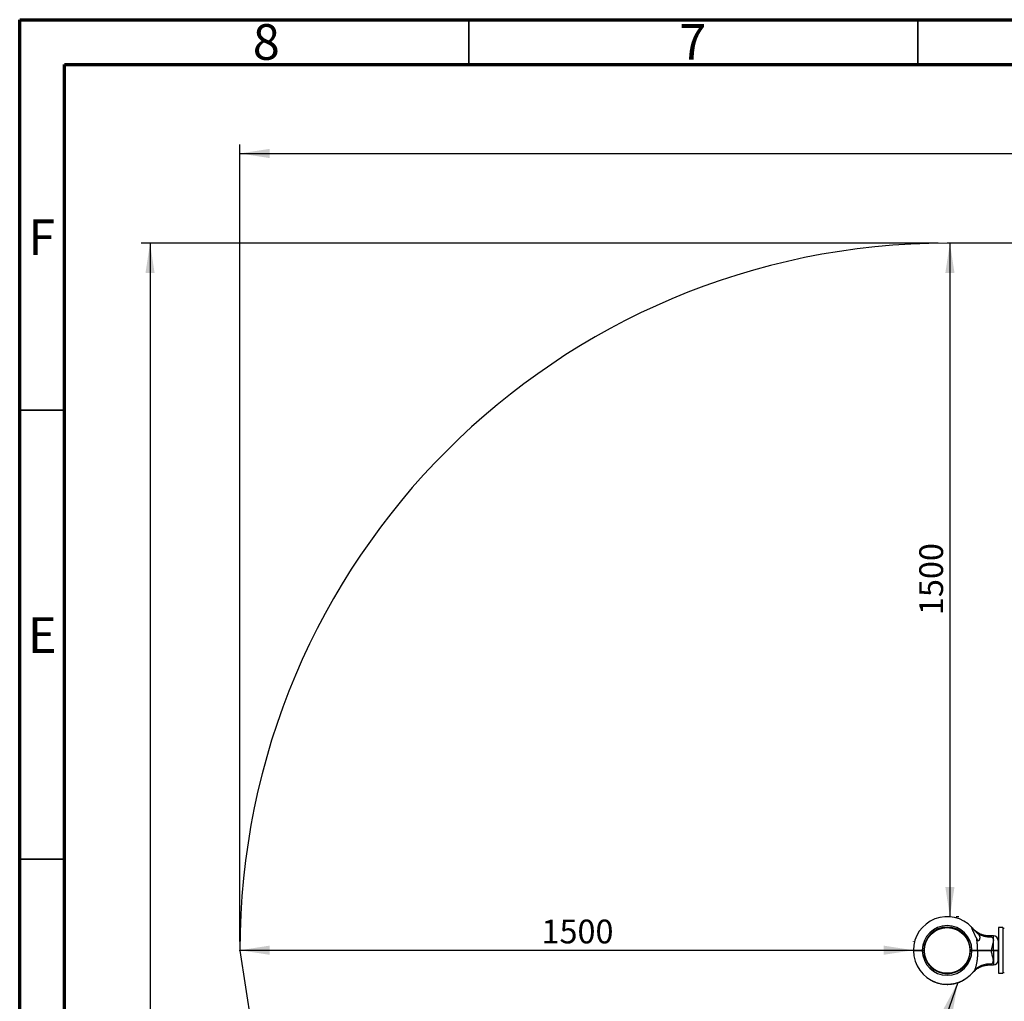
# Model space of a CAD drawing. Units: millimetres. Extents: x 15 to 415, y 5 to 292.
# Drawn here: x 15 to 125, y 183 to 292 of the extents above; entities that cross this region are included whole.
import ezdxf

# ---------------------------------------------------------------- set-up
doc = ezdxf.new("R2010")
doc.units = ezdxf.units.MM
doc.header["$PDSIZE"] = -1
doc.layers.add('SYMBOL_(ISO)', color=179, linetype='Continuous')
doc.styles.add('SLDTEXTSTYLE0', font='TXT', dxfattribs={"width": 0.75})
doc.dimstyles.new('SLDDIMSTYLE0', dxfattribs={"dimtxt": 2.645833, "dimasz": 3.302, "dimexe": 0, "dimexo": 0.0625, "dimgap": 0.661458, "dimtad": 1, "dimdec": 0, "dimlfac": 20, "dimrnd": 1e-09, "dimzin": 12, "dimdsep": 46, "dimtxsty": 'SLDTEXTSTYLE0', "dimsah": 1, "dimcen": 0.09, "dimadec": 0, "dimazin": 3, "dimtfac": 1, "dimtofl": 0, "dimtmove": 0, "dimatfit": 3, "dimfxl": 0, "dimfrac": 2, "dimtolj": 1, "dimtzin": 12, "dimarcsym": 0})
doc.dimstyles.new('SLDDIMSTYLE2', dxfattribs={"dimtxt": 0.18, "dimasz": 3.302, "dimexe": 0, "dimexo": 0.0625, "dimgap": 0, "dimtad": 0, "dimtih": 1, "dimtoh": 1, "dimdec": 0, "dimrnd": 1e-09, "dimzin": 0, "dimdsep": 46, "dimtxsty": 'Standard', "dimsah": 1, "dimcen": 0.09, "dimadec": 0, "dimazin": 0, "dimtfac": 3.302, "dimtdec": 0, "dimtofl": 0, "dimtmove": 0, "dimatfit": 3, "dimfxl": 0, "dimfrac": 2, "dimtolj": 1, "dimtzin": 0, "dimarcsym": 0})

# ---------------------------------------------------------------- blocks, each defined once
blk = doc.blocks.new('_D')
at = {"layer": 'SYMBOL_(ISO)'}
for p, q in [((39.52, 189.33), (39.52, 189.36)), ((114.52, 189.33), (114.52, 189.36)), ((39.52, 188.36), (114.52, 188.36))]:
    blk.add_line(p, q, dxfattribs=at)
for points in [[(39.52, 188.36), (42.82, 187.85), (42.82, 188.87)], [(114.52, 188.36), (111.21, 188.87), (111.21, 187.85)]]:
    blk.add_solid(points, dxfattribs=at)
at = {"layer": 'SYMBOL_(ISO)', "insert": (73.11, 191.77), "char_height": 2.646, "attachment_point": 1, "style": 'SLDTEXTSTYLE0'}
blk.add_mtext('1500', dxfattribs=at)
blk = doc.blocks.new('_D_1')
at = {"layer": 'SYMBOL_(ISO)'}
for p, q in [((39.52, 189.33), (39.52, 278.1)), ((277.08, 189.33), (277.08, 278.1)), ((39.52, 277.1), (277.08, 277.1))]:
    blk.add_line(p, q, dxfattribs=at)
for points in [[(39.52, 277.1), (42.82, 276.59), (42.82, 277.61)], [(277.08, 277.1), (273.77, 277.61), (273.77, 276.59)]]:
    blk.add_solid(points, dxfattribs=at)
at = {"layer": 'SYMBOL_(ISO)', "insert": (154.39, 280.51), "char_height": 2.646, "attachment_point": 1, "style": 'SLDTEXTSTYLE0'}
blk.add_mtext('4751', dxfattribs=at)
blk = doc.blocks.new('_D_2')
at = {"layer": 'SYMBOL_(ISO)'}
for p, q in [((118.59, 267.1), (118.59, 192.1)), ((119.28, 192.1), (119.59, 192.1))]:
    blk.add_line(p, q, dxfattribs=at)
for points in [[(118.59, 267.1), (118.08, 263.8), (119.1, 263.8)], [(118.59, 192.1), (119.1, 195.4), (118.08, 195.4)]]:
    blk.add_solid(points, dxfattribs=at)
at = {"layer": 'SYMBOL_(ISO)', "insert": (115.18, 225.69), "char_height": 2.646, "attachment_point": 1, "rotation": 90, "style": 'SLDTEXTSTYLE0'}
blk.add_mtext('1500', dxfattribs=at)
blk = doc.blocks.new('_D_5')
at = {"layer": 'SYMBOL_(ISO)'}
for p, q in [((117.28, 267.1), (28.52, 267.1)), ((29.52, 267.1), (29.52, 21.84)), ((129.8, 21.84), (28.52, 21.84))]:
    blk.add_line(p, q, dxfattribs=at)
for points in [[(29.52, 267.1), (29.01, 263.8), (30.02, 263.8)], [(29.52, 21.84), (30.02, 25.15), (29.01, 25.15)]]:
    blk.add_solid(points, dxfattribs=at)
at = {"layer": 'SYMBOL_(ISO)', "insert": (26.11, 140.56), "char_height": 2.646, "attachment_point": 1, "rotation": 90, "style": 'SLDTEXTSTYLE0'}
blk.add_mtext('4905', dxfattribs=at)

msp = doc.modelspace()

# ---------------------------------------------------------------- linework, layer by layer
at = {"color": 7, "linetype": 'Continuous', "lineweight": 70}
for p, q in [((15, 5), (15, 292)), ((15, 292), (415, 292)), ((20, 10), (20, 287)), ((20, 287), (410, 287))]:
    msp.add_line(p, q, dxfattribs=at)
at = {"color": 7, "linetype": 'Continuous', "lineweight": 35}
for p, q in [((65, 287), (65, 292)), ((115, 287), (115, 292)), ((20, 248.5), (15, 248.5)), ((20, 198.5), (15, 198.5))]:
    msp.add_line(p, q, dxfattribs=at)
at = {"color": 7, "linetype": 'Continuous', "lineweight": 25}
for p, q in [((198.312, 267.1), (118.282, 267.1)), ((118.01, 190.921), (118.016, 190.861)), ((118.553, 190.921), (118.547, 190.861)), ((121.159, 190.763), (121.129, 190.798)), ((124.497, 190.875), (123.997, 190.875)), ((123.997, 190.875), (123.997, 185.795)), ((124.497, 190.875), (124.497, 185.795)), ((123.447, 189.951), (123.005, 189.951)), ((124.647, 190.775), (124.497, 190.775)), ((123.947, 189.451), (123.947, 188.36)), ((123.997, 189.177), (123.947, 189.177)), ((39.517, 188.335), (53.257, 99.385)), ((114.517, 188.36), (114.542, 188.335)), ((114.517, 188.31), (114.542, 188.335)), ((115.356, 188.333), (115.367, 188.335)), ((115.367, 188.335), (115.367, 188.345)), ((115.517, 188.36), (115.682, 188.36)), ((115.517, 188.335), (115.517, 188.36)), ((115.517, 188.31), (115.517, 188.335)), ((115.517, 188.335), (115.657, 188.335)), ((115.682, 188.31), (115.517, 188.31)), ((115.657, 188.335), (115.682, 188.359)), ((115.682, 188.31), (115.657, 188.335)), ((115.682, 188.36), (115.682, 188.359)), ((115.682, 188.31), (115.682, 188.31)), ((115.692, 188.562), (115.751, 188.556)), ((115.696, 188.063), (115.756, 188.069)), ((120.867, 188.063), (120.808, 188.069)), ((120.872, 188.562), (120.812, 188.556)), ((120.882, 188.36), (121.047, 188.36)), ((120.882, 188.36), (120.882, 188.36)), ((120.882, 188.36), (120.907, 188.335)), ((120.907, 188.335), (120.882, 188.31)), ((121.047, 188.31), (120.882, 188.31)), ((120.882, 188.31), (120.882, 188.31)), ((120.907, 188.335), (121.047, 188.335)), ((121.047, 188.36), (121.047, 188.335)), ((121.047, 188.335), (121.047, 188.31)), ((121.668, 188.36), (121.653, 188.335)), ((121.653, 188.335), (121.668, 188.31)), ((121.697, 188.335), (121.697, 188.345)), ((123.223, 188.36), (123.223, 188.335)), ((123.223, 188.36), (123.447, 188.36)), ((123.223, 188.335), (123.223, 188.31)), ((123.223, 188.335), (123.447, 188.335)), ((123.447, 188.31), (123.223, 188.31)), ((123.447, 188.36), (123.447, 188.335)), ((123.447, 188.335), (123.447, 188.31)), ((123.947, 188.36), (123.922, 188.335)), ((123.947, 188.31), (123.922, 188.335)), ((123.947, 187.219), (123.947, 188.31)), ((123.005, 186.719), (123.447, 186.719)), ((123.947, 187.492), (123.997, 187.492)), ((118.055, 185.745), (118.06, 185.805)), ((118.508, 185.745), (118.503, 185.805)), ((123.997, 185.795), (124.497, 185.795)), ((124.497, 185.895), (124.647, 185.895)), ((116.574, 184.968), (116.578, 184.977)), ((116.59, 184.96), (116.594, 184.969)), ((116.881, 184.83), (116.884, 184.839)), ((116.897, 184.823), (116.901, 184.832)), ((116.924, 184.813), (116.927, 184.822)), ((116.929, 184.811), (116.932, 184.82)), ((116.965, 184.797), (116.969, 184.806)), ((117.15, 184.734), (117.153, 184.743)), ((117.192, 184.721), (117.195, 184.73)), ((117.195, 184.72), (117.198, 184.729)), ((117.23, 184.709), (117.233, 184.719)), ((117.239, 184.707), (117.241, 184.717)), ((117.474, 184.647), (117.477, 184.657)), ((117.51, 184.64), (117.512, 184.65)), ((117.541, 184.633), (117.543, 184.643)), ((117.541, 184.633), (117.543, 184.633)), ((117.543, 184.633), (117.545, 184.643)), ((117.552, 184.631), (117.554, 184.641)), ((117.656, 184.612), (117.658, 184.622)), ((117.663, 184.611), (117.664, 184.621)), ((117.663, 184.611), (117.774, 184.594)), ((117.774, 184.594), (117.775, 184.604)), ((117.788, 184.592), (117.789, 184.602)), ((117.788, 184.592), (117.896, 184.58)), ((117.896, 184.58), (117.897, 184.59)), ((117.904, 184.579), (117.905, 184.589)), ((118.013, 184.57), (118.013, 184.58)), ((118.022, 184.569), (118.022, 184.579)), ((118.056, 184.567), (118.057, 184.577)), ((118.061, 184.566), (118.061, 184.576)), ((118.101, 184.564), (118.102, 184.574)), ((118.294, 184.56), (118.294, 184.57)), ((118.339, 184.56), (118.339, 184.57)), ((118.344, 184.56), (118.344, 184.57)), ((118.38, 184.561), (118.38, 184.571)), ((118.389, 184.562), (118.389, 184.572)), ((118.46, 184.564), (118.459, 184.574)), ((118.528, 184.568), (118.527, 184.578)), ((118.535, 184.569), (118.535, 184.578)), ((118.552, 184.57), (118.551, 184.58)), ((118.561, 184.57), (118.56, 184.58)), ((118.66, 184.579), (118.659, 184.589)), ((118.669, 184.58), (118.668, 184.59)), ((118.703, 184.584), (118.702, 184.593)), ((118.712, 184.585), (118.71, 184.594)), ((118.819, 184.598), (118.818, 184.608)), ((118.828, 184.6), (118.827, 184.61)), ((118.865, 184.605), (118.863, 184.615)), ((118.872, 184.606), (118.87, 184.616)), ((118.912, 184.613), (118.91, 184.623)), ((119.103, 184.65), (119.101, 184.66)), ((119.144, 184.66), (119.141, 184.669)), ((119.147, 184.661), (119.145, 184.67)), ((119.173, 184.667), (119.171, 184.676)), ((119.182, 184.669), (119.18, 184.679)), ((119.497, 184.761), (119.494, 184.77)), ((119.505, 184.764), (119.502, 184.773)), ((119.537, 184.775), (119.534, 184.784)), ((119.546, 184.778), (119.542, 184.787)), ((119.773, 184.867), (119.769, 184.876)), ((119.806, 184.881), (119.802, 184.89)), ((119.84, 184.897), (119.836, 184.906)), ((119.848, 184.9), (119.844, 184.909)), ((120.066, 185.009), (120.062, 185.017)), ((120.086, 185.019), (120.081, 185.028)), ((120.132, 185.045), (120.127, 185.053)), ((120.155, 185.058), (120.156, 185.058)), ((120.179, 185.071), (120.174, 185.08))]:
    msp.add_line(p, q, dxfattribs=at)
at = {"color": 8, "linetype": 'Continuous', "lineweight": 25}
for p, q in [((123.447, 188.36), (123.447, 189.951)), ((123.447, 188.31), (123.447, 186.719))]:
    msp.add_line(p, q, dxfattribs=at)
at = {"color": 7, "linetype": 'Continuous', "lineweight": 25}
msp.add_circle((118.282, 188.335), 2.54, dxfattribs=at)
for centre, radius, start, end in [((118.282, 188.335), 78.765, 90, 180), ((118.282, 188.335), 3.765, 43.12409, 179.6208), ((118.282, 188.335), 2.765, 0.51805, 179.48707), ((118.282, 188.335), 2.6, 0.55093, 179.45452), ((122.975, 192.127), 2.28, 233.20938, 275.69435), ((123.447, 189.451), 0.5, 360, 90), ((121.447, 189.094), 0.46, 44.08152, 64.905), ((118.282, 188.335), 3.765, 180.3792, 321.73624), ((118.282, 188.335), 2.765, 180.51293, 359.48195), ((118.282, 188.335), 2.6, 180.54548, 359.44907), ((122.967, 184.592), 2.232, 83.98227, 140.77439), ((123.447, 187.219), 0.5, 270, 0), ((118.282, 188.335), 3.775, 243.37284, 248.21431), ((118.282, 188.335), 3.775, 249.5893, 252.55056), ((118.282, 188.335), 3.775, 253.95895, 257.65297), ((118.282, 188.335), 3.775, 258.85893, 260.4571), ((118.282, 188.335), 3.775, 264.25056, 265.91306), ((118.282, 188.335), 3.775, 267.26349, 270.18001), ((118.282, 188.335), 3.775, 271.63294, 272.70487), ((118.282, 188.335), 3.775, 273.85375, 274.10537), ((118.282, 188.335), 3.775, 274.24138, 275.75189), ((118.282, 188.335), 3.775, 276.53842, 278.18721), ((118.282, 188.335), 3.775, 279.60789, 282.56712), ((118.282, 188.335), 3.775, 283.7973, 288.77999), ((118.282, 188.335), 3.775, 289.56047, 293.26495), ((118.282, 188.335), 3.775, 294.5154, 298.21523), ((118.282, 188.335), 3.775, 299.01253, 299.39176)]:
    msp.add_arc(centre, radius, start, end, dxfattribs=at)
for points, knots in [([(121.03, 190.909), (121.026, 190.913), (121.014, 190.925), (121, 190.936), (120.99, 190.94), (120.985, 190.937), (120.984, 190.928), (120.985, 190.914), (120.99, 190.895), (120.996, 190.875), (121.005, 190.847), (121.019, 190.813), (121.037, 190.767), (121.058, 190.716), (121.081, 190.663), (121.107, 190.602), (121.138, 190.532), (121.171, 190.458), (121.2, 190.393), (121.226, 190.337), (121.247, 190.29), (121.27, 190.239), (121.299, 190.177), (121.336, 190.096), (121.376, 190.009), (121.415, 189.927), (121.455, 189.844), (121.491, 189.771), (121.521, 189.711), (121.542, 189.668), (121.561, 189.633), (121.573, 189.61), (121.579, 189.598)], [0, 0, 0, 0, 0.0159549, 0.0517429, 0.0731795, 0.0952436, 0.1166772, 0.1386429, 0.1618682, 0.1816192, 0.2015475, 0.2358007, 0.2662067, 0.3058303, 0.3442759, 0.3743286, 0.4263018, 0.4789256, 0.5141028, 0.5484945, 0.5829407, 0.6001738, 0.6434137, 0.6954505, 0.7480168, 0.8011123, 0.8454789, 0.8989021, 0.9345675, 0.9563661, 0.9781648, 1, 1, 1, 1]), ([(121.03, 190.909), (121.032, 190.906), (121.044, 190.893), (121.072, 190.863), (121.114, 190.816), (121.16, 190.763), (121.191, 190.724), (121.207, 190.705)], [0, 0, 0, 0, 0.0466258, 0.2817298, 0.5235526, 0.7600578, 1, 1, 1, 1]), ([(123.005, 189.953), (122.965, 189.953), (122.868, 189.953), (122.714, 189.966), (122.546, 189.992), (122.384, 190.028), (122.228, 190.073), (122.079, 190.127), (121.938, 190.189), (121.806, 190.256), (121.684, 190.327), (121.572, 190.401), (121.472, 190.475), (121.384, 190.547), (121.309, 190.613), (121.25, 190.67), (121.205, 190.716), (121.177, 190.745), (121.162, 190.761), (121.157, 190.767), (121.155, 190.77), (121.153, 190.771), (121.152, 190.773), (121.149, 190.775), (121.146, 190.78), (121.141, 190.785), (121.141, 190.785), (121.141, 190.785)], [0, 0, 0, 0, 0.049593, 0.1215985, 0.1923168, 0.2616296, 0.3293885, 0.3954071, 0.4594503, 0.5212194, 0.5803328, 0.6362985, 0.6884805, 0.7360571, 0.7779841, 0.8129968, 0.8397426, 0.8570653, 0.8641429, 0.8665969, 0.8681507, 0.869866, 0.872753, 0.8796057, 0.8987073, 0.9442549, 1, 1, 1, 1]), ([(121.207, 190.705), (121.223, 190.686), (121.255, 190.647), (121.307, 190.589), (121.362, 190.531), (121.416, 190.478), (121.466, 190.43), (121.513, 190.386), (121.561, 190.343), (121.593, 190.315), (121.609, 190.301)], [0, 0, 0, 0, 0.1365187, 0.2739573, 0.4144225, 0.5560074, 0.6653083, 0.7752282, 0.8872217, 1, 1, 1, 1]), ([(121.609, 190.301), (121.623, 190.289), (121.647, 190.268), (121.68, 190.237), (121.718, 190.199), (121.758, 190.157), (121.802, 190.101), (121.831, 190.057), (121.855, 190.011), (121.869, 189.979), (121.881, 189.947), (121.889, 189.922), (121.897, 189.887), (121.903, 189.853), (121.907, 189.817), (121.909, 189.79), (121.91, 189.757), (121.908, 189.721), (121.905, 189.685), (121.9, 189.653), (121.893, 189.618), (121.884, 189.581), (121.872, 189.544), (121.858, 189.509), (121.842, 189.477), (121.824, 189.45), (121.805, 189.43), (121.786, 189.416), (121.759, 189.406), (121.731, 189.411), (121.709, 189.423), (121.688, 189.438), (121.666, 189.461), (121.642, 189.492), (121.62, 189.525), (121.598, 189.561), (121.585, 189.586), (121.579, 189.598)], [0, 0, 0, 0, 0.035992, 0.0632763, 0.0906481, 0.1461148, 0.186481, 0.2478658, 0.2685772, 0.3103115, 0.3318723, 0.3534329, 0.3749933, 0.4188744, 0.4408987, 0.4629229, 0.4852094, 0.5234335, 0.5489194, 0.5745774, 0.6005306, 0.6330828, 0.6657238, 0.6922747, 0.7228758, 0.7537784, 0.77158, 0.7896547, 0.8160534, 0.8426478, 0.8569398, 0.8716415, 0.8961545, 0.9212559, 0.9473599, 0.9736109, 1, 1, 1, 1]), ([(123.201, 189.858), (123.216, 189.85), (123.248, 189.833), (123.289, 189.803), (123.326, 189.768), (123.357, 189.729), (123.383, 189.685), (123.403, 189.635), (123.418, 189.576), (123.426, 189.509), (123.426, 189.435), (123.42, 189.364), (123.408, 189.286), (123.391, 189.198), (123.364, 189.091), (123.334, 188.979), (123.304, 188.868), (123.277, 188.759), (123.254, 188.653), (123.236, 188.543), (123.226, 188.445), (123.224, 188.384), (123.223, 188.36)], [0, 0, 0, 0, 0.0423221, 0.0848637, 0.1281608, 0.1717506, 0.2135622, 0.2556716, 0.3051481, 0.3551166, 0.4065592, 0.4584657, 0.4937404, 0.555326, 0.617405, 0.6807518, 0.7444687, 0.7988913, 0.8535787, 0.9092554, 0.9653907, 1, 1, 1, 1]), ([(121.668, 188.36), (121.668, 188.432), (121.666, 188.577), (121.658, 188.794), (121.644, 189.012), (121.626, 189.218), (121.605, 189.414), (121.587, 189.537), (121.579, 189.598)], [0, 0, 0, 0, 0.1732008, 0.3466892, 0.521152, 0.696006, 0.8477895, 1, 1, 1, 1]), ([(114.517, 188.36), (114.521, 188.36), (114.528, 188.36), (114.588, 188.36), (114.68, 188.36), (114.806, 188.36), (114.958, 188.36), (115.132, 188.36), (115.32, 188.36), (115.451, 188.36), (115.517, 188.36)], [0, 0, 0, 0, 0.1254419, 0.2499968, 0.3759968, 0.4997733, 0.625781, 0.7494379, 0.8747178, 1, 1, 1, 1]), ([(115.517, 188.31), (115.451, 188.31), (115.32, 188.31), (115.132, 188.31), (114.958, 188.31), (114.806, 188.31), (114.68, 188.31), (114.588, 188.31), (114.528, 188.31), (114.521, 188.31), (114.517, 188.31)], [0, 0, 0, 0, 0.125281, 0.2505621, 0.3742174, 0.5002267, 0.6240016, 0.7500032, 0.8745577, 1, 1, 1, 1]), ([(114.542, 188.335), (114.545, 188.335), (114.553, 188.335), (114.61, 188.335), (114.701, 188.335), (114.822, 188.335), (114.971, 188.335), (115.14, 188.335), (115.325, 188.335), (115.453, 188.335), (115.517, 188.335)], [0, 0, 0, 0, 0.124824, 0.2499966, 0.3745243, 0.4997731, 0.624383, 0.7494378, 0.8744583, 1, 1, 1, 1]), ([(115.517, 188.335), (115.453, 188.335), (115.325, 188.335), (115.14, 188.335), (114.971, 188.335), (114.821, 188.335), (114.744, 188.335), (114.706, 188.335)], [0, 0, 0, 0, 0.2007139, 0.4005946, 0.6005301, 0.7997543, 1, 1, 1, 1]), ([(114.867, 188.36), (114.873, 188.356), (114.885, 188.349), (114.896, 188.343), (114.902, 188.339)], [0, 0, 0, 0, 0.5000447, 1, 1, 1, 1]), ([(114.901, 188.34), (114.896, 188.337), (114.89, 188.333), (114.885, 188.33), (114.885, 188.33)], [0, 0, 0, 0, 0.9948741, 1, 1, 1, 1]), ([(114.939, 188.335), (114.928, 188.336), (114.908, 188.337), (114.905, 188.339), (114.904, 188.339)], [0, 0, 0, 0, 0.5577455, 1, 1, 1, 1]), ([(121.047, 188.36), (121.103, 188.36), (121.214, 188.36), (121.377, 188.36), (121.532, 188.36), (121.623, 188.36), (121.668, 188.36)], [0, 0, 0, 0, 0.2503014, 0.5000783, 0.7482025, 1, 1, 1, 1]), ([(121.047, 188.335), (121.101, 188.335), (121.21, 188.335), (121.369, 188.335), (121.52, 188.335), (121.609, 188.335), (121.653, 188.335)], [0, 0, 0, 0, 0.2500198, 0.5000784, 0.7500194, 1, 1, 1, 1]), ([(121.653, 188.335), (121.609, 188.335), (121.52, 188.335), (121.369, 188.335), (121.21, 188.335), (121.101, 188.335), (121.047, 188.335)], [0, 0, 0, 0, 0.2499806, 0.4999216, 0.7499802, 1, 1, 1, 1]), ([(121.668, 188.31), (121.623, 188.31), (121.532, 188.31), (121.377, 188.31), (121.214, 188.31), (121.103, 188.31), (121.047, 188.31)], [0, 0, 0, 0, 0.2517947, 0.4999217, 0.7496977, 1, 1, 1, 1]), ([(121.197, 188.36), (121.203, 188.356), (121.215, 188.349), (121.226, 188.343), (121.232, 188.339)], [0, 0, 0, 0, 0.5000447, 1, 1, 1, 1]), ([(121.231, 188.34), (121.226, 188.337), (121.22, 188.333), (121.215, 188.33), (121.215, 188.33)], [0, 0, 0, 0, 0.9948741, 1, 1, 1, 1]), ([(121.269, 188.335), (121.258, 188.336), (121.238, 188.337), (121.235, 188.339), (121.234, 188.339)], [0, 0, 0, 0, 0.5577455, 1, 1, 1, 1]), ([(121.668, 188.31), (121.668, 188.238), (121.666, 188.093), (121.658, 187.875), (121.644, 187.658), (121.627, 187.458), (121.607, 187.274), (121.585, 187.107), (121.559, 186.942), (121.531, 186.792), (121.502, 186.657), (121.473, 186.538), (121.44, 186.423), (121.394, 186.288), (121.332, 186.139), (121.269, 186.049), (121.238, 186.003)], [0, 0, 0, 0, 0.0843226, 0.1687853, 0.2537222, 0.3388497, 0.4055235, 0.4723463, 0.5397399, 0.6073934, 0.6597988, 0.7124036, 0.7653766, 0.8188993, 0.9088874, 1, 1, 1, 1]), ([(121.686, 188.333), (121.691, 188.334), (121.703, 188.335), (121.689, 188.338), (121.658, 188.339), (121.647, 188.34)], [0, 0, 0, 0, 0.2603639, 0.7325581, 1, 1, 1, 1]), ([(121.653, 188.335), (121.729, 188.335), (121.88, 188.335), (122.129, 188.335), (122.39, 188.335), (122.662, 188.335), (122.941, 188.335), (123.129, 188.335), (123.223, 188.335)], [0, 0, 0, 0, 0.1669483, 0.3329923, 0.4999214, 0.6669219, 0.8330179, 1, 1, 1, 1]), ([(123.223, 188.335), (123.129, 188.335), (122.941, 188.335), (122.662, 188.335), (122.39, 188.335), (122.129, 188.335), (121.88, 188.335), (121.729, 188.335), (121.653, 188.335)], [0, 0, 0, 0, 0.1669577, 0.333027, 0.4999986, 0.6669574, 0.8330276, 1, 1, 1, 1]), ([(121.668, 188.36), (121.743, 188.36), (121.892, 188.36), (122.138, 188.36), (122.362, 188.36), (122.559, 188.36), (122.722, 188.36), (122.889, 188.36), (123.057, 188.36), (123.169, 188.36), (123.223, 188.36)], [0, 0, 0, 0, 0.1668618, 0.33107, 0.499918, 0.5997343, 0.6985418, 0.7997471, 0.9025911, 1, 1, 1, 1]), ([(123.223, 188.31), (123.153, 188.31), (123.013, 188.31), (122.805, 188.31), (122.6, 188.31), (122.375, 188.31), (122.138, 188.31), (121.892, 188.31), (121.743, 188.31), (121.668, 188.31)], [0, 0, 0, 0, 0.1254596, 0.2500484, 0.3746469, 0.5001357, 0.668949, 0.8331422, 1, 1, 1, 1]), ([(123.201, 186.812), (123.231, 186.829), (123.293, 186.865), (123.36, 186.939), (123.408, 187.036), (123.429, 187.161), (123.424, 187.279), (123.403, 187.418), (123.365, 187.58), (123.304, 187.797), (123.252, 188.018), (123.227, 188.188), (123.224, 188.286), (123.223, 188.31)], [0, 0, 0, 0, 0.0859186, 0.171766, 0.2556876, 0.3569848, 0.4583976, 0.4937041, 0.6189779, 0.7444391, 0.8550121, 0.9653596, 1, 1, 1, 1]), ([(123.447, 188.36), (123.48, 188.36), (123.545, 188.36), (123.64, 188.36), (123.727, 188.36), (123.803, 188.36), (123.866, 188.36), (123.912, 188.36), (123.941, 188.36), (123.945, 188.36), (123.947, 188.36)], [0, 0, 0, 0, 0.1259117, 0.2505642, 0.3770393, 0.50023, 0.6271839, 0.750006, 0.8764129, 1, 1, 1, 1]), ([(123.447, 188.335), (123.478, 188.335), (123.54, 188.335), (123.63, 188.335), (123.713, 188.335), (123.785, 188.335), (123.844, 188.335), (123.888, 188.335), (123.916, 188.335), (123.92, 188.335), (123.922, 188.335)], [0, 0, 0, 0, 0.1255431, 0.2505621, 0.3756183, 0.5002268, 0.6254759, 0.7500033, 0.8751758, 1, 1, 1, 1]), ([(123.922, 188.335), (123.92, 188.335), (123.916, 188.335), (123.888, 188.335), (123.844, 188.335), (123.785, 188.335), (123.713, 188.335), (123.63, 188.335), (123.54, 188.335), (123.478, 188.335), (123.447, 188.335)], [0, 0, 0, 0, 0.1248242, 0.2499967, 0.3745241, 0.4997732, 0.6243817, 0.7494379, 0.8744569, 1, 1, 1, 1]), ([(123.947, 188.31), (123.945, 188.31), (123.941, 188.31), (123.912, 188.31), (123.866, 188.31), (123.803, 188.31), (123.727, 188.31), (123.64, 188.31), (123.545, 188.31), (123.48, 188.31), (123.447, 188.31)], [0, 0, 0, 0, 0.123584, 0.249994, 0.3728129, 0.49977, 0.6229575, 0.7494358, 0.8740883, 1, 1, 1, 1]), ([(121.141, 185.885), (121.14, 185.884), (121.139, 185.883), (121.143, 185.887), (121.149, 185.894), (121.15, 185.896), (121.155, 185.901), (121.158, 185.904), (121.165, 185.911), (121.179, 185.927), (121.214, 185.964), (121.268, 186.018), (121.343, 186.087), (121.438, 186.169), (121.565, 186.265), (121.713, 186.361), (121.865, 186.446), (122.016, 186.517), (122.176, 186.58), (122.345, 186.632), (122.521, 186.674), (122.701, 186.702), (122.863, 186.717), (122.965, 186.717), (123.005, 186.717)], [0, 0, 0, 0, 0.01410603, 0.09035941, 0.11297202, 0.12881412, 0.13111006, 0.13312212, 0.13689281, 0.14313071, 0.15921343, 0.20035514, 0.2392695, 0.28630898, 0.35778536, 0.4386701, 0.50609914, 0.57523387, 0.64742164, 0.72146217, 0.79674573, 0.87288273, 0.94962353, 1, 1, 1, 1]), ([(116.574, 184.968), (116.574, 184.968), (116.575, 184.968), (116.578, 184.966), (116.584, 184.964), (116.588, 184.961), (116.59, 184.96)], [0, 0, 0, 0, 0.2496936, 0.4995669, 0.7496938, 1, 1, 1, 1]), ([(116.881, 184.83), (116.883, 184.829), (116.887, 184.827), (116.893, 184.825), (116.897, 184.823), (116.897, 184.823), (116.897, 184.823)], [0, 0, 0, 0, 0.2503063, 0.5004332, 0.7503065, 1, 1, 1, 1]), ([(116.924, 184.813), (116.924, 184.813), (116.924, 184.812), (116.927, 184.811), (116.929, 184.811)], [0, 0, 0, 0, 0.5001915, 1, 1, 1, 1]), ([(116.929, 184.811), (116.934, 184.809), (116.941, 184.806), (116.954, 184.801), (116.962, 184.798), (116.965, 184.797)], [0, 0, 0, 0, 0.4993741, 0.7538107, 1, 1, 1, 1]), ([(117.15, 184.734), (117.155, 184.732), (117.164, 184.729), (117.176, 184.725), (117.186, 184.723), (117.19, 184.721), (117.192, 184.721)], [0, 0, 0, 0, 0.2482893, 0.4995195, 0.7331134, 1, 1, 1, 1]), ([(117.192, 184.721), (117.193, 184.72), (117.195, 184.72), (117.195, 184.72), (117.195, 184.72)], [0, 0, 0, 0, 0.5002674, 1, 1, 1, 1]), ([(117.23, 184.709), (117.23, 184.709), (117.23, 184.709), (117.232, 184.709), (117.235, 184.708), (117.237, 184.707), (117.239, 184.707)], [0, 0, 0, 0, 0.252506, 0.499727, 0.7497741, 1, 1, 1, 1]), ([(117.474, 184.647), (117.479, 184.646), (117.488, 184.644), (117.5, 184.642), (117.508, 184.64), (117.509, 184.64), (117.51, 184.64)], [0, 0, 0, 0, 0.2503062, 0.5004331, 0.7503064, 1, 1, 1, 1]), ([(117.482, 184.646), (117.481, 184.646), (117.48, 184.646), (117.478, 184.646), (117.478, 184.647), (117.477, 184.647), (117.478, 184.647), (117.479, 184.646), (117.48, 184.646), (117.481, 184.646), (117.482, 184.646)], [0, 0, 0, 0, 0.1275627, 0.2499354, 0.3740467, 0.4997316, 0.6238962, 0.7497249, 0.8745587, 1, 1, 1, 1]), ([(117.543, 184.633), (117.544, 184.633), (117.544, 184.633), (117.546, 184.632), (117.549, 184.632), (117.551, 184.631), (117.552, 184.631)], [0, 0, 0, 0, 0.2525095, 0.4997248, 0.7497732, 1, 1, 1, 1]), ([(117.656, 184.612), (117.657, 184.612), (117.658, 184.612), (117.66, 184.612), (117.661, 184.611), (117.662, 184.611), (117.663, 184.611)], [0, 0, 0, 0, 0.2547369, 0.5001206, 0.749168, 1, 1, 1, 1]), ([(117.774, 184.594), (117.775, 184.594), (117.776, 184.594), (117.777, 184.594), (117.779, 184.594), (117.781, 184.593), (117.783, 184.593), (117.785, 184.593), (117.787, 184.593), (117.788, 184.592), (117.788, 184.592)], [0, 0, 0, 0, 0.12717789, 0.24981559, 0.3748041, 0.49997772, 0.62499781, 0.75013667, 0.87374107, 1, 1, 1, 1]), ([(117.896, 184.58), (117.897, 184.58), (117.898, 184.58), (117.9, 184.579), (117.901, 184.579), (117.903, 184.579), (117.904, 184.579)], [0, 0, 0, 0, 0.2543599, 0.4996967, 0.7479086, 1, 1, 1, 1]), ([(118.013, 184.57), (118.014, 184.569), (118.016, 184.569), (118.019, 184.569), (118.021, 184.569), (118.021, 184.569), (118.022, 184.569)], [0, 0, 0, 0, 0.2531265, 0.5005924, 0.7503861, 1, 1, 1, 1]), ([(118.056, 184.567), (118.056, 184.567), (118.057, 184.567), (118.059, 184.567), (118.061, 184.566)], [0, 0, 0, 0, 0.5007739, 1, 1, 1, 1]), ([(118.061, 184.566), (118.066, 184.566), (118.075, 184.566), (118.09, 184.565), (118.098, 184.564), (118.101, 184.564)], [0, 0, 0, 0, 0.49943432, 0.75420637, 1, 1, 1, 1]), ([(118.294, 184.56), (118.298, 184.56), (118.306, 184.56), (118.323, 184.56), (118.333, 184.56), (118.339, 184.56)], [0, 0, 0, 0, 0.2490268, 0.5007663, 1, 1, 1, 1]), ([(118.339, 184.56), (118.341, 184.56), (118.344, 184.56), (118.344, 184.56), (118.344, 184.56)], [0, 0, 0, 0, 0.5001783, 1, 1, 1, 1]), ([(118.38, 184.561), (118.38, 184.561), (118.381, 184.561), (118.383, 184.561), (118.386, 184.561), (118.388, 184.561), (118.389, 184.562)], [0, 0, 0, 0, 0.252506, 0.499727, 0.7497741, 1, 1, 1, 1]), ([(118.46, 184.564), (118.473, 184.565), (118.493, 184.566), (118.516, 184.567), (118.524, 184.568), (118.528, 184.568)], [0, 0, 0, 0, 0.500093, 0.7584412, 1, 1, 1, 1]), ([(118.528, 184.568), (118.528, 184.568), (118.529, 184.568), (118.531, 184.568), (118.533, 184.568), (118.535, 184.568), (118.535, 184.569)], [0, 0, 0, 0, 0.2540077, 0.4997118, 0.7463727, 1, 1, 1, 1]), ([(118.552, 184.57), (118.552, 184.57), (118.552, 184.57), (118.554, 184.57), (118.557, 184.57), (118.56, 184.57), (118.561, 184.57)], [0, 0, 0, 0, 0.252506, 0.499727, 0.7497741, 1, 1, 1, 1]), ([(118.66, 184.579), (118.661, 184.579), (118.664, 184.579), (118.666, 184.58), (118.669, 184.58), (118.669, 184.58), (118.669, 184.58)], [0, 0, 0, 0, 0.2531265, 0.5005924, 0.7503861, 1, 1, 1, 1]), ([(118.703, 184.584), (118.703, 184.584), (118.703, 184.584), (118.705, 184.584), (118.708, 184.584), (118.71, 184.584), (118.712, 184.585)], [0, 0, 0, 0, 0.252506, 0.499727, 0.7497741, 1, 1, 1, 1]), ([(118.819, 184.598), (118.82, 184.599), (118.823, 184.599), (118.826, 184.599), (118.828, 184.6), (118.828, 184.6), (118.828, 184.6)], [0, 0, 0, 0, 0.2531265, 0.5005924, 0.7503861, 1, 1, 1, 1]), ([(118.865, 184.605), (118.865, 184.605), (118.865, 184.605), (118.866, 184.606), (118.869, 184.606), (118.871, 184.606), (118.872, 184.606)], [0, 0, 0, 0, 0.2520718, 0.49974, 0.748656, 1, 1, 1, 1]), ([(118.872, 184.606), (118.878, 184.607), (118.89, 184.609), (118.905, 184.612), (118.912, 184.613)], [0, 0, 0, 0, 0.5312519, 1, 1, 1, 1]), ([(119.103, 184.65), (119.107, 184.651), (119.115, 184.653), (119.13, 184.656), (119.138, 184.658), (119.144, 184.66)], [0, 0, 0, 0, 0.2473708, 0.5006982, 1, 1, 1, 1]), ([(119.144, 184.66), (119.145, 184.66), (119.147, 184.66), (119.147, 184.661), (119.147, 184.661)], [0, 0, 0, 0, 0.5021422, 1, 1, 1, 1]), ([(119.173, 184.667), (119.173, 184.667), (119.174, 184.667), (119.176, 184.667), (119.179, 184.668), (119.181, 184.669), (119.182, 184.669)], [0, 0, 0, 0, 0.252506, 0.499727, 0.7497741, 1, 1, 1, 1]), ([(119.497, 184.761), (119.498, 184.761), (119.5, 184.762), (119.503, 184.763), (119.505, 184.764), (119.505, 184.764), (119.505, 184.764)], [0, 0, 0, 0, 0.2531265, 0.5005924, 0.7503861, 1, 1, 1, 1]), ([(119.537, 184.775), (119.537, 184.775), (119.538, 184.775), (119.539, 184.776), (119.542, 184.777), (119.544, 184.777), (119.546, 184.778)], [0, 0, 0, 0, 0.252506, 0.499727, 0.7497741, 1, 1, 1, 1]), ([(119.773, 184.867), (119.777, 184.869), (119.786, 184.873), (119.797, 184.877), (119.804, 184.881), (119.805, 184.881), (119.806, 184.881)], [0, 0, 0, 0, 0.2503062, 0.5004331, 0.7503064, 1, 1, 1, 1]), ([(119.781, 184.871), (119.781, 184.87), (119.779, 184.87), (119.777, 184.869), (119.776, 184.868), (119.776, 184.868), (119.776, 184.868), (119.777, 184.869), (119.778, 184.869), (119.779, 184.87), (119.78, 184.87)], [0, 0, 0, 0, 0.1272426, 0.2500633, 0.3742439, 0.499925, 0.624084, 0.7498882, 0.873835, 1, 1, 1, 1]), ([(119.84, 184.897), (119.84, 184.897), (119.84, 184.897), (119.842, 184.898), (119.845, 184.899), (119.847, 184.9), (119.848, 184.9)], [0, 0, 0, 0, 0.252506, 0.499727, 0.7497741, 1, 1, 1, 1]), ([(120.066, 185.009), (120.071, 185.011), (120.079, 185.015), (120.089, 185.021), (120.097, 185.025), (120.098, 185.025), (120.098, 185.026)], [0, 0, 0, 0, 0.2503062, 0.5004331, 0.7503064, 1, 1, 1, 1]), ([(120.086, 185.019), (120.086, 185.019), (120.088, 185.02), (120.099, 185.026), (120.114, 185.034), (120.126, 185.041), (120.132, 185.045)], [0, 0, 0, 0, 0.2496029, 0.4995232, 0.7497045, 1, 1, 1, 1]), ([(120.132, 185.045), (120.138, 185.048), (120.15, 185.055), (120.166, 185.064), (120.176, 185.07), (120.178, 185.071), (120.179, 185.071)], [0, 0, 0, 0, 0.250307, 0.5004897, 0.7504633, 1, 1, 1, 1]), ([(120.134, 185.046), (120.137, 185.047), (120.14, 185.049), (120.144, 185.052), (120.147, 185.053), (120.15, 185.055), (120.152, 185.056), (120.153, 185.056), (120.153, 185.056)], [0, 0, 0, 0, 0.25093051, 0.37631042, 0.50133994, 0.62327356, 0.75144741, 1, 1, 1, 1]), ([(120.153, 185.056), (120.153, 185.056), (120.153, 185.057), (120.154, 185.057), (120.155, 185.057), (120.155, 185.058)], [0, 0, 0, 0, 0.4991108, 0.749401, 1, 1, 1, 1])]:
    msp.add_open_spline(points, degree=3, knots=knots, dxfattribs=at)
at = {"color": 8, "linetype": 'Continuous', "lineweight": 25}
for points, knots in [([(123.005, 189.951), (123.005, 189.951), (123.006, 189.951), (123.015, 189.947), (123.035, 189.938), (123.066, 189.923), (123.098, 189.908), (123.129, 189.893), (123.163, 189.877), (123.188, 189.865), (123.201, 189.858)], [0, 0, 0, 0, 0.0958324, 0.199242, 0.3705429, 0.5449485, 0.6576188, 0.7707924, 0.8852327, 1, 1, 1, 1]), ([(123.005, 186.719), (123.007, 186.72), (123.012, 186.722), (123.059, 186.743), (123.128, 186.776), (123.176, 186.8), (123.201, 186.812)], [0, 0, 0, 0, 0.1992498, 0.5446171, 0.7706035, 1, 1, 1, 1])]:
    msp.add_open_spline(points, degree=3, knots=knots, dxfattribs=at)
at = {"layer": 'SYMBOL_(ISO)'}
msp.add_point((39.517, 188.335), dxfattribs=at)

# ---------------------------------------------------------------- texts
at = {"color": 7, "linetype": 'Continuous', "lineweight": 0, "char_height": 3.969, "attachment_point": 2, "style": 'SLDTEXTSTYLE0'}
for s, insert in [('8', (42.46, 291.504)), ('7', (89.96, 291.504)), ('F', (17.458, 269.754)), ('E', (17.508, 225.446))]:
    msp.add_mtext(s, dxfattribs=dict(at, insert=insert))

# ---------------------------------------------------------------- dimensions: what is measured, and where the dimension line sits
at = {"layer": 'SYMBOL_(ISO)'}
dim = msp.add_linear_dim(base=(277.077, 277.1), p1=(39.517, 188.335), p2=(277.077, 188.335), dimstyle='SLDDIMSTYLE0', dxfattribs=at)
dim.commit()
dim.dimension.update_dxf_attribs({"geometry": '_D_1', "text_midpoint": (158.297, 277.1), "dimtype": 160})
for base, p1, p2, angle, picture, middle in [((29.517, 21.845), (118.282, 267.1), (130.797, 21.845), 90, '_D_5', (29.517, 144.472)), ((118.591, 192.1), (118.282, 267.1), (118.282, 192.1), 90, '_D_2', (118.591, 229.6)), ((114.517, 188.362), (39.517, 188.335), (114.517, 188.335), 0, '_D', (77.017, 188.362))]:
    dim = msp.add_linear_dim(base=base, p1=p1, p2=p2, angle=angle, dimstyle='SLDDIMSTYLE0', dxfattribs=at)
    dim.commit()
    dim.dimension.update_dxf_attribs({"geometry": picture, "text_midpoint": middle, "dimtype": 160})

# ---------------------------------------------------------------- leaders
msp.add_leader([(119.461, 184.76), (115.299, 172.67)], dimstyle='SLDDIMSTYLE2', dxfattribs=at)

doc.saveas('drawing.dxf')
